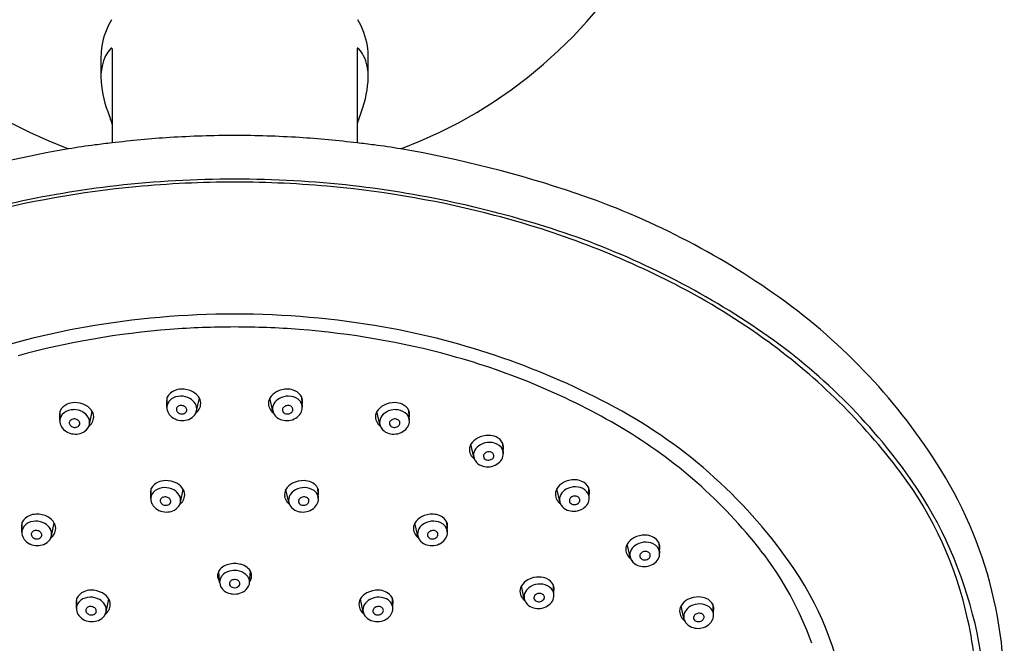
# Model space of a CAD drawing. Extents: x 2944.6 to 2951.1, y 123.4 to 164.
# Drawn here: x 2947.1 to 2950.7, y 158.8 to 161.1 of the extents above; entities that cross this region are included whole.
import ezdxf

# ---------------------------------------------------------------- set-up
doc = ezdxf.new("R2010")
doc.units = 0
doc.header["$LTSCALE"] = 0.64311
doc.layers.get('0').update_dxf_attribs({"color": 255, "linetype": 'CONTINUOUS'})

msp = doc.modelspace()

# ---------------------------------------------------------------- linework, layer by layer
for p, q in [((2947.3984, 160.9641), (2947.3984, 160.6157)), ((2948.3068, 160.9641), (2948.3068, 160.6157)), ((2947.6016, 159.6368), (2947.6033, 159.6736)), ((2947.7114, 159.6228), (2947.7221, 159.6704)), ((2947.9938, 159.6228), (2947.9832, 159.6704)), ((2948.1036, 159.6368), (2948.1019, 159.6736)), ((2947.205, 159.5868), (2947.2067, 159.6236)), ((2947.3148, 159.5729), (2947.3254, 159.6205)), ((2948.3904, 159.5729), (2948.3798, 159.6205)), ((2948.5002, 159.5868), (2948.4985, 159.6236)), ((2948.7385, 159.4515), (2948.7278, 159.4991)), ((2948.8483, 159.4654), (2948.8466, 159.5023)), ((2949.1667, 159.301), (2949.165, 159.3379)), ((2947.5421, 159.2981), (2947.5438, 159.3349)), ((2947.6518, 159.2841), (2947.6625, 159.3318)), ((2948.0534, 159.2841), (2948.0427, 159.3318)), ((2948.1632, 159.2981), (2948.1615, 159.3349)), ((2949.0569, 159.2871), (2949.0462, 159.3347)), ((2947.0642, 159.1736), (2947.0659, 159.2105)), ((2947.174, 159.1597), (2947.1847, 159.2073)), ((2948.5312, 159.1597), (2948.5206, 159.2073)), ((2948.641, 159.1736), (2948.6393, 159.2105)), ((2949.3178, 159.0821), (2949.3071, 159.1297)), ((2949.4276, 159.096), (2949.4259, 159.1329)), ((2947.7972, 158.9872), (2947.7937, 159.0288)), ((2947.9082, 158.9894), (2947.9115, 159.0288)), ((2948.9258, 158.9269), (2948.9152, 158.9745)), ((2949.0356, 158.9408), (2949.0339, 158.9777)), ((2947.2664, 158.892), (2947.2681, 158.9289)), ((2947.3762, 158.8781), (2947.3869, 158.9257)), ((2948.329, 158.8781), (2948.3184, 158.9257)), ((2948.4388, 158.892), (2948.4371, 158.9289)), ((2949.5173, 158.8532), (2949.5066, 158.9008)), ((2949.627, 158.8671), (2949.6254, 158.904))]:
    msp.add_line(p, q)
for centre, radius, start, end in [((2947.8526, 162.2327), 1.7511, 290.5809, 249.4204), ((2947.6354, 160.9301), 0.2782, 149.2936, 170.7758), ((2948.0698, 160.9301), 0.2782, 9.2242, 30.7064), ((2947.6078, 160.9346), 0.2502, 170.7758, 180.1447), ((2947.4821, 160.8826), 0.121, 137.7878, 152.439), ((2947.4046, 160.9529), 0.0164, 123.8653, 137.7878), ((2947.3969, 160.9644), 0.0026, 90.687, 123.8653), ((2947.3969, 160.9657), 0.00125, 22.5482, 90.687), ((2947.3936, 160.9644), 0.00484, 0.6622, 22.5482), ((2947.4124, 160.9646), 0.014, 180.6622, 181.8637), ((2948.3116, 160.9644), 0.00484, 157.4518, 179.3378), ((2948.2928, 160.9646), 0.014, 358.1363, 359.3378), ((2948.3083, 160.9657), 0.00125, 89.313, 157.4518), ((2948.3083, 160.9644), 0.0026, 56.1347, 89.313), ((2948.3006, 160.9529), 0.0164, 42.2122, 56.1347), ((2948.2231, 160.8826), 0.121, 27.561, 42.2122), ((2948.0974, 160.9346), 0.2502, 359.8553, 9.2242), ((23666.7539, 160.9272), 20719.3963, 179.99998132, 180.00018831), ((2947.4971, 160.8748), 0.1379, 152.439, 169.29), ((2948.2081, 160.8748), 0.1379, 10.71, 27.561), ((-17771.0487, 160.9272), 20719.3963, 359.99981169, 0.00001868), ((2947.6265, 160.8503), 0.2697, 169.29, 175.7139), ((2948.0787, 160.8503), 0.2697, 4.2861, 10.71), ((2947.7588, 160.871), 0.4014, 181.6955, 200.3108), ((2947.9464, 160.871), 0.4014, 339.6892, 358.3045), ((2948.0364, 160.9621), 0.6935, 199.4152, 201.8522), ((2947.6688, 160.9621), 0.6935, 338.1478, 340.5848), ((2947.3035, 160.6666), 0.0968, 11.3419, 22.7651), ((2948.4017, 160.6666), 0.0968, 157.2349, 168.6581), ((2947.5443, 159.1849), 1.4382, 95.8207, 98.3236), ((2947.8777, 156.6263), 4.018, 93.7869, 96.8496), ((2947.8668, 156.3888), 4.2544, 90.1911, 93.4299), ((2947.8384, 156.3888), 4.2544, 86.5701, 89.8089), ((2947.8276, 156.6263), 4.018, 83.1504, 86.2131), ((2948.1609, 159.1849), 1.4382, 81.6764, 84.1793), ((2947.9652, 156.361), 4.2946, 99.7613, 108.7121), ((2947.5814, 158.592), 2.0308, 96.9377, 99.7613), ((2948.1238, 158.592), 2.0308, 80.2387, 83.0623), ((2947.74, 156.361), 4.2946, 71.2879, 80.2387), ((2947.8574, 156.4675), 4.0141, 90.0686, 96.3305), ((2947.8522, 156.5916), 3.8787, 89.9937, 95.4066), ((2947.8478, 156.4675), 4.0141, 83.6695, 89.9314), ((2947.853, 156.5916), 3.8787, 84.5934, 90.0063), ((2947.8624, 156.6023), 3.8807, 96.6229, 108.4987), ((2947.841, 156.71), 3.7597, 95.4066, 104.6626), ((2947.8642, 156.71), 3.7597, 75.3374, 84.5934), ((2947.8428, 156.6023), 3.8807, 71.5013, 83.3771), ((2948.1898, 157.689), 2.8925, 54.4579, 71.2879), ((2947.985, 157.1714), 3.2828, 62.7295, 75.3374), ((2948.1062, 157.4438), 2.9992, 55.8575, 71.1726), ((2948.3054, 157.7929), 2.5835, 53.8693, 62.7295), ((2948.5766, 158.2304), 2.2271, 31.817, 54.4579), ((2947.8517, 156.7971), 3.1844, 89.983, 99.9758), ((2947.8536, 156.7971), 3.1844, 80.0242, 90.017), ((2947.7929, 157.1312), 2.8451, 99.9758, 118.3446), ((2947.8454, 156.9098), 3.0236, 94.4067, 105.2391), ((2947.8525, 156.8177), 3.116, 89.9977, 94.4067), ((2947.8527, 156.8177), 3.116, 85.5933, 90.0023), ((2947.8598, 156.9098), 3.0236, 74.7609, 85.5933), ((2947.9123, 157.1312), 2.8451, 61.6554, 80.0242), ((2948.5696, 158.1109), 2.187, 35.9026, 56.0951), ((2948.4487, 157.9892), 2.3405, 36.9773, 53.8693), ((2947.9804, 157.3524), 2.5648, 59.4088, 74.7609), ((2947.658, 159.6282), 0.0753, 92.3047, 112.7925), ((2947.6579, 159.6197), 0.0837, 61.4813, 91.9556), ((2948.0474, 159.6197), 0.0837, 88.0444, 118.5187), ((2948.0472, 159.6282), 0.0753, 67.2075, 87.6953), ((2947.6373, 159.6605), 0.0364, 158.9227, 174.8079), ((2947.6395, 159.6352), 0.0379, 125.2135, 186.6867), ((2947.65, 159.6495), 0.0525, 113.7168, 152.6879), ((2947.6532, 159.6158), 0.0616, 90.6839, 125.2135), ((2947.6533, 159.6075), 0.0699, 61.1997, 90.6839), ((2947.6614, 159.6224), 0.0529, 29.9775, 61.1997), ((2947.6684, 159.6379), 0.0627, 31.1874, 62.029), ((2947.689, 159.651), 0.0383, 349.9898, 30.4114), ((2948.0162, 159.651), 0.0383, 149.5886, 190.0102), ((2948.0368, 159.6379), 0.0627, 117.971, 148.8126), ((2948.0438, 159.6224), 0.0529, 118.8003, 150.0225), ((2948.052, 159.6075), 0.0699, 89.3161, 118.8003), ((2948.0521, 159.6158), 0.0616, 54.7865, 89.3161), ((2948.0552, 159.6495), 0.0525, 27.3121, 66.2832), ((2948.0658, 159.6352), 0.0379, 353.3133, 54.7865), ((2948.0679, 159.6605), 0.0364, 5.1921, 21.0773), ((2947.2534, 159.5995), 0.0525, 113.7168, 152.6879), ((2947.2614, 159.5782), 0.0753, 92.3047, 112.7925), ((2947.2612, 159.5698), 0.0837, 61.4813, 91.9556), ((2947.2718, 159.588), 0.0627, 31.1874, 62.029), ((2947.6423, 159.6601), 0.0415, 174.8079, 194.7108), ((2947.6452, 159.6365), 0.0437, 187.429, 218.0179), ((2947.6493, 159.6283), 0.0126, 146.1985, 194.6973), ((2947.6521, 159.6264), 0.016, 110.4601, 146.1985), ((2947.6551, 159.6182), 0.0247, 76.7228, 110.4601), ((2947.6558, 159.6211), 0.0217, 42.0355, 76.7228), ((2947.6615, 159.6263), 0.014, 353.7957, 42.0355), ((2947.675, 159.6304), 0.0372, 347.915, 29.7343), ((2947.6825, 159.6517), 0.0449, 323.7131, 350.6005), ((2948.0228, 159.6517), 0.0449, 189.3995, 216.2869), ((2948.0302, 159.6304), 0.0372, 150.2657, 192.085), ((2948.0437, 159.6263), 0.014, 137.9645, 186.2043), ((2948.0494, 159.6211), 0.0217, 103.2772, 137.9645), ((2948.0501, 159.6182), 0.0247, 69.5399, 103.2772), ((2948.0531, 159.6264), 0.016, 33.8015, 69.5399), ((2948.0559, 159.6283), 0.0126, 345.3027, 33.8015), ((2948.06, 159.6365), 0.0437, 321.9821, 352.571), ((2948.0629, 159.6601), 0.0415, 345.2892, 5.1921), ((2948.4334, 159.588), 0.0627, 117.971, 148.8126), ((2948.444, 159.5698), 0.0837, 88.0444, 118.5187), ((2948.4438, 159.5782), 0.0753, 67.2075, 87.6953), ((2948.4519, 159.5995), 0.0525, 27.3121, 66.2832), ((2948.371, 157.9816), 1.879, 34.122, 61.6554), ((2947.2457, 159.6101), 0.0415, 174.8079, 194.7108), ((2947.2407, 159.6105), 0.0364, 158.9227, 174.8079), ((2947.2429, 159.5852), 0.0379, 125.2135, 186.6867), ((2947.2566, 159.5658), 0.0616, 90.6839, 125.2135), ((2947.2585, 159.5683), 0.0247, 76.7228, 110.4601), ((2947.2567, 159.5576), 0.0699, 61.1997, 90.6839), ((2947.2592, 159.5711), 0.0217, 42.0355, 76.7228), ((2947.2648, 159.5724), 0.0529, 29.9775, 61.1997), ((2947.2784, 159.5804), 0.0372, 347.915, 29.7343), ((2947.2858, 159.6017), 0.0449, 323.7131, 350.6005), ((2947.2924, 159.601), 0.0383, 349.9898, 30.4114), ((2947.6602, 159.6509), 0.0645, 219.8909, 243.983), ((2947.6581, 159.6465), 0.0596, 243.983, 270.6196), ((2947.6532, 159.6297), 0.0168, 196.1948, 239.429), ((2947.6576, 159.6372), 0.0255, 239.429, 273.4759), ((2947.658, 159.6315), 0.0198, 273.4759, 315.7723), ((2947.6637, 159.626), 0.0119, 315.7723, 353.7957), ((2947.6674, 159.6342), 0.0456, 290.1831, 326.2113), ((2947.6703, 159.6323), 0.0422, 326.2113, 346.7481), ((2947.6795, 159.6537), 0.0485, 307.1764, 323.8363), ((2948.0257, 159.6537), 0.0485, 216.1637, 232.8236), ((2948.0349, 159.6323), 0.0422, 193.2519, 213.7887), ((2948.0378, 159.6342), 0.0456, 213.7887, 249.8169), ((2948.0416, 159.626), 0.0119, 186.2043, 224.2277), ((2948.0472, 159.6315), 0.0198, 224.2277, 266.5241), ((2948.0476, 159.6372), 0.0255, 266.5241, 300.571), ((2948.0471, 159.6465), 0.0596, 269.3804, 296.017), ((2948.052, 159.6297), 0.0168, 300.571, 343.8052), ((2948.045, 159.6509), 0.0645, 296.017, 320.1091), ((2948.4128, 159.601), 0.0383, 149.5886, 190.0102), ((2948.4194, 159.6017), 0.0449, 189.3995, 216.2869), ((2948.4268, 159.5804), 0.0372, 150.2657, 192.085), ((2948.4404, 159.5724), 0.0529, 118.8003, 150.0225), ((2948.4486, 159.5576), 0.0699, 89.3161, 118.8003), ((2948.446, 159.5711), 0.0217, 103.2772, 137.9645), ((2948.4467, 159.5683), 0.0247, 69.5399, 103.2772), ((2948.4487, 159.5658), 0.0616, 54.7865, 89.3161), ((2948.4624, 159.5852), 0.0379, 353.3133, 54.7865), ((2948.4645, 159.6105), 0.0364, 5.1921, 21.0773), ((2948.4595, 159.6101), 0.0415, 345.2892, 5.1921), ((2947.2486, 159.5865), 0.0437, 187.429, 218.0179), ((2947.2636, 159.6009), 0.0645, 219.8909, 243.983), ((2947.2527, 159.5783), 0.0126, 146.1985, 194.6973), ((2947.2566, 159.5798), 0.0168, 196.1948, 239.429), ((2947.2555, 159.5764), 0.016, 110.4601, 146.1985), ((2947.261, 159.5873), 0.0255, 239.429, 273.4759), ((2947.2614, 159.5816), 0.0198, 273.4759, 315.7723), ((2947.2649, 159.5763), 0.014, 353.7957, 42.0355), ((2947.267, 159.576), 0.0119, 315.7723, 353.7957), ((2947.2708, 159.5843), 0.0456, 290.1831, 326.2113), ((2947.2737, 159.5823), 0.0422, 326.2113, 346.7481), ((2947.2829, 159.6037), 0.0485, 307.1764, 323.8363), ((2947.658, 159.66), 0.0731, 270.6196, 290.1831), ((2948.0473, 159.66), 0.0731, 249.8169, 269.3804), ((2948.4223, 159.6037), 0.0485, 216.1637, 232.8236), ((2948.4315, 159.5823), 0.0422, 193.2519, 213.7887), ((2948.4344, 159.5843), 0.0456, 213.7887, 249.8169), ((2948.4403, 159.5763), 0.014, 137.9645, 186.2043), ((2948.4382, 159.576), 0.0119, 186.2043, 224.2277), ((2948.4438, 159.5816), 0.0198, 224.2277, 266.5241), ((2948.4442, 159.5873), 0.0255, 266.5241, 300.571), ((2948.4498, 159.5764), 0.016, 33.8015, 69.5399), ((2948.4486, 159.5798), 0.0168, 300.571, 343.8052), ((2948.4526, 159.5783), 0.0126, 345.3027, 33.8015), ((2948.4416, 159.6009), 0.0645, 296.017, 320.1091), ((2948.4567, 159.5865), 0.0437, 321.9821, 352.571), ((2948.3473, 157.9731), 1.8438, 37.8763, 59.4088), ((2947.2615, 159.5966), 0.0596, 243.983, 270.6196), ((2947.2614, 159.61), 0.0731, 270.6196, 290.1831), ((2948.4439, 159.61), 0.0731, 249.8169, 269.3804), ((2948.4437, 159.5966), 0.0596, 269.3804, 296.017), ((2948.7815, 159.4666), 0.0627, 117.971, 148.8126), ((2948.792, 159.4484), 0.0837, 88.0444, 118.5187), ((2948.7919, 159.4569), 0.0753, 67.2075, 87.6953), ((2948.7999, 159.4782), 0.0525, 27.3121, 66.2832), ((2948.7609, 159.4797), 0.0383, 149.5886, 190.0102), ((2948.7885, 159.4511), 0.0529, 118.8003, 150.0225), ((2948.7966, 159.4362), 0.0699, 89.3161, 118.8003), ((2948.7967, 159.4445), 0.0616, 54.7865, 89.3161), ((2948.8104, 159.4639), 0.0379, 353.3133, 54.7865), ((2948.8126, 159.4892), 0.0364, 5.1921, 21.0773), ((2948.8075, 159.4887), 0.0415, 345.2892, 5.1921), ((2948.7674, 159.4804), 0.0449, 189.3995, 216.2869), ((2948.7704, 159.4824), 0.0485, 216.1637, 232.8236), ((2948.7749, 159.4591), 0.0372, 150.2657, 192.085), ((2948.7796, 159.461), 0.0422, 193.2519, 213.7887), ((2948.7884, 159.4549), 0.014, 137.9645, 186.2043), ((2948.7862, 159.4547), 0.0119, 186.2043, 224.2277), ((2948.7919, 159.4602), 0.0198, 224.2277, 266.5241), ((2948.7941, 159.4498), 0.0217, 103.2772, 137.9645), ((2948.7948, 159.4469), 0.0247, 69.5399, 103.2772), ((2948.7978, 159.4551), 0.016, 33.8015, 69.5399), ((2948.7967, 159.4584), 0.0168, 300.571, 343.8052), ((2948.8006, 159.4569), 0.0126, 345.3027, 33.8015), ((2948.8047, 159.4651), 0.0437, 321.9821, 352.571), ((2948.7825, 159.4629), 0.0456, 213.7887, 249.8169), ((2948.7919, 159.4886), 0.0731, 249.8169, 269.3804), ((2948.7922, 159.4659), 0.0255, 266.5241, 300.571), ((2948.7918, 159.4752), 0.0596, 269.3804, 296.017), ((2948.7897, 159.4796), 0.0645, 296.017, 320.1091), ((2949.1968, 158.5525), 1.4041, 12.1484, 36.9773), ((2949.0768, 158.4803), 1.5595, 14.456, 35.8377), ((2949.1395, 158.5796), 1.5647, 353.6498, 31.817), ((2947.5904, 159.3108), 0.0525, 113.7168, 152.6879), ((2947.5936, 159.2771), 0.0616, 90.6839, 125.2135), ((2947.5985, 159.2895), 0.0753, 92.3047, 112.7925), ((2947.5937, 159.2688), 0.0699, 61.1997, 90.6839), ((2947.5983, 159.281), 0.0837, 61.4813, 91.9556), ((2947.6089, 159.2992), 0.0627, 31.1874, 62.029), ((2948.0964, 159.2992), 0.0627, 117.971, 148.8126), ((2948.1069, 159.281), 0.0837, 88.0444, 118.5187), ((2948.1115, 159.2688), 0.0699, 89.3161, 118.8003), ((2948.1068, 159.2895), 0.0753, 67.2075, 87.6953), ((2948.1116, 159.2771), 0.0616, 54.7865, 89.3161), ((2948.1148, 159.3108), 0.0525, 27.3121, 66.2832), ((2949.0999, 159.3022), 0.0627, 117.971, 148.8126), ((2949.1104, 159.284), 0.0837, 88.0444, 118.5187), ((2949.115, 159.2718), 0.0699, 89.3161, 118.8003), ((2949.1103, 159.2925), 0.0753, 67.2075, 87.6953), ((2949.1151, 159.2801), 0.0616, 54.7865, 89.3161), ((2949.1183, 159.3138), 0.0525, 27.3121, 66.2832), ((2949.131, 159.3248), 0.0364, 5.1921, 21.0773), ((2947.5828, 159.3214), 0.0415, 174.8079, 194.7108), ((2947.5778, 159.3218), 0.0364, 158.9227, 174.8079), ((2947.5799, 159.2965), 0.0379, 125.2135, 186.6867), ((2947.5925, 159.2877), 0.016, 110.4601, 146.1985), ((2947.5956, 159.2795), 0.0247, 76.7228, 110.4601), ((2947.5962, 159.2824), 0.0217, 42.0355, 76.7228), ((2947.6019, 159.2837), 0.0529, 29.9775, 61.1997), ((2947.6155, 159.2917), 0.0372, 347.915, 29.7343), ((2947.6229, 159.313), 0.0449, 323.7131, 350.6005), ((2947.6295, 159.3123), 0.0383, 349.9898, 30.4114), ((2948.0758, 159.3123), 0.0383, 149.5886, 190.0102), ((2948.0823, 159.313), 0.0449, 189.3995, 216.2869), ((2948.0898, 159.2917), 0.0372, 150.2657, 192.085), ((2948.1033, 159.2837), 0.0529, 118.8003, 150.0225), ((2948.109, 159.2824), 0.0217, 103.2772, 137.9645), ((2948.1097, 159.2795), 0.0247, 69.5399, 103.2772), ((2948.1127, 159.2877), 0.016, 33.8015, 69.5399), ((2948.1253, 159.2965), 0.0379, 353.3133, 54.7865), ((2948.1275, 159.3218), 0.0364, 5.1921, 21.0773), ((2948.1224, 159.3214), 0.0415, 345.2892, 5.1921), ((2949.0793, 159.3153), 0.0383, 149.5886, 190.0102), ((2949.0859, 159.316), 0.0449, 189.3995, 216.2869), ((2949.0933, 159.2947), 0.0372, 150.2657, 192.085), ((2949.1069, 159.2867), 0.0529, 118.8003, 150.0225), ((2949.1125, 159.2854), 0.0217, 103.2772, 137.9645), ((2949.1132, 159.2825), 0.0247, 69.5399, 103.2772), ((2949.1162, 159.2907), 0.016, 33.8015, 69.5399), ((2949.1288, 159.2995), 0.0379, 353.3133, 54.7865), ((2949.126, 159.3243), 0.0415, 345.2892, 5.1921), ((2947.5856, 159.2978), 0.0437, 187.429, 218.0179), ((2947.6007, 159.3122), 0.0645, 219.8909, 243.983), ((2947.5897, 159.2896), 0.0126, 146.1985, 194.6973), ((2947.5937, 159.2911), 0.0168, 196.1948, 239.429), ((2947.5981, 159.2985), 0.0255, 239.429, 273.4759), ((2947.5984, 159.2928), 0.0198, 273.4759, 315.7723), ((2947.602, 159.2876), 0.014, 353.7957, 42.0355), ((2947.6041, 159.2873), 0.0119, 315.7723, 353.7957), ((2947.6079, 159.2955), 0.0456, 290.1831, 326.2113), ((2947.6108, 159.2936), 0.0422, 326.2113, 346.7481), ((2947.6199, 159.315), 0.0485, 307.1764, 323.8363), ((2948.0853, 159.315), 0.0485, 216.1637, 232.8236), ((2948.0945, 159.2936), 0.0422, 193.2519, 213.7887), ((2948.0974, 159.2955), 0.0456, 213.7887, 249.8169), ((2948.1033, 159.2876), 0.014, 137.9645, 186.2043), ((2948.1011, 159.2873), 0.0119, 186.2043, 224.2277), ((2948.1068, 159.2928), 0.0198, 224.2277, 266.5241), ((2948.1071, 159.2985), 0.0255, 266.5241, 300.571), ((2948.1116, 159.2911), 0.0168, 300.571, 343.8052), ((2948.1155, 159.2896), 0.0126, 345.3027, 33.8015), ((2948.1046, 159.3122), 0.0645, 296.017, 320.1091), ((2948.1196, 159.2978), 0.0437, 321.9821, 352.571), ((2949.0888, 159.318), 0.0485, 216.1637, 232.8236), ((2949.098, 159.2966), 0.0422, 193.2519, 213.7887), ((2949.1009, 159.2985), 0.0456, 213.7887, 249.8169), ((2949.1068, 159.2905), 0.014, 137.9645, 186.2043), ((2949.1046, 159.2903), 0.0119, 186.2043, 224.2277), ((2949.1103, 159.2958), 0.0198, 224.2277, 266.5241), ((2949.1107, 159.3015), 0.0255, 266.5241, 300.571), ((2949.1151, 159.294), 0.0168, 300.571, 343.8052), ((2949.119, 159.2925), 0.0126, 345.3027, 33.8015), ((2949.1081, 159.3152), 0.0645, 296.017, 320.1091), ((2949.1231, 159.3007), 0.0437, 321.9821, 352.571), ((2947.1126, 159.1864), 0.0525, 113.7168, 152.6879), ((2947.1206, 159.165), 0.0753, 92.3047, 112.7925), ((2947.1205, 159.1566), 0.0837, 61.4813, 91.9556), ((2947.131, 159.1748), 0.0627, 31.1874, 62.029), ((2947.5986, 159.3078), 0.0596, 243.983, 270.6196), ((2947.5984, 159.3213), 0.0731, 270.6196, 290.1831), ((2948.1068, 159.3213), 0.0731, 249.8169, 269.3804), ((2948.1067, 159.3078), 0.0596, 269.3804, 296.017), ((2948.5742, 159.1748), 0.0627, 117.971, 148.8126), ((2948.5848, 159.1566), 0.0837, 88.0444, 118.5187), ((2948.5846, 159.165), 0.0753, 67.2075, 87.6953), ((2948.5926, 159.1864), 0.0525, 27.3121, 66.2832), ((2949.1103, 159.3243), 0.0731, 249.8169, 269.3804), ((2949.1102, 159.3108), 0.0596, 269.3804, 296.017), ((2947.105, 159.1969), 0.0415, 174.8079, 194.7108), ((2947.0999, 159.1974), 0.0364, 158.9227, 174.8079), ((2947.1021, 159.172), 0.0379, 125.2135, 186.6867), ((2947.1158, 159.1527), 0.0616, 90.6839, 125.2135), ((2947.1159, 159.1444), 0.0699, 61.1997, 90.6839), ((2947.1241, 159.1592), 0.0529, 29.9775, 61.1997), ((2947.1516, 159.1878), 0.0383, 349.9898, 30.4114), ((2948.5536, 159.1878), 0.0383, 149.5886, 190.0102), ((2948.5812, 159.1592), 0.0529, 118.8003, 150.0225), ((2948.5893, 159.1444), 0.0699, 89.3161, 118.8003), ((2948.5894, 159.1527), 0.0616, 54.7865, 89.3161), ((2948.6031, 159.172), 0.0379, 353.3133, 54.7865), ((2948.6053, 159.1974), 0.0364, 5.1921, 21.0773), ((2948.6003, 159.1969), 0.0415, 345.2892, 5.1921), ((2947.1078, 159.1733), 0.0437, 187.429, 218.0179), ((2947.1119, 159.1651), 0.0126, 146.1985, 194.6973), ((2947.1158, 159.1666), 0.0168, 196.1948, 239.429), ((2947.1147, 159.1632), 0.016, 110.4601, 146.1985), ((2947.1177, 159.1551), 0.0247, 76.7228, 110.4601), ((2947.1206, 159.1684), 0.0198, 273.4759, 315.7723), ((2947.1184, 159.1579), 0.0217, 42.0355, 76.7228), ((2947.1241, 159.1631), 0.014, 353.7957, 42.0355), ((2947.1263, 159.1629), 0.0119, 315.7723, 353.7957), ((2947.1329, 159.1691), 0.0422, 326.2113, 346.7481), ((2947.1376, 159.1672), 0.0372, 347.915, 29.7343), ((2947.1421, 159.1906), 0.0485, 307.1764, 323.8363), ((2947.1451, 159.1885), 0.0449, 323.7131, 350.6005), ((2948.5602, 159.1885), 0.0449, 189.3995, 216.2869), ((2948.5631, 159.1906), 0.0485, 216.1637, 232.8236), ((2948.5676, 159.1672), 0.0372, 150.2657, 192.085), ((2948.5723, 159.1691), 0.0422, 193.2519, 213.7887), ((2948.5811, 159.1631), 0.014, 137.9645, 186.2043), ((2948.579, 159.1629), 0.0119, 186.2043, 224.2277), ((2948.5846, 159.1684), 0.0198, 224.2277, 266.5241), ((2948.5868, 159.1579), 0.0217, 103.2772, 137.9645), ((2948.5875, 159.1551), 0.0247, 69.5399, 103.2772), ((2948.5905, 159.1632), 0.016, 33.8015, 69.5399), ((2948.5894, 159.1666), 0.0168, 300.571, 343.8052), ((2948.5933, 159.1651), 0.0126, 345.3027, 33.8015), ((2948.5974, 159.1733), 0.0437, 321.9821, 352.571), ((2949.3713, 159.079), 0.0837, 88.0444, 118.5187), ((2949.3712, 159.0875), 0.0753, 67.2075, 87.6953), ((2949.3792, 159.1088), 0.0525, 27.3121, 66.2832), ((2947.1228, 159.1877), 0.0645, 219.8909, 243.983), ((2947.1207, 159.1834), 0.0596, 243.983, 270.6196), ((2947.1203, 159.1741), 0.0255, 239.429, 273.4759), ((2947.1206, 159.1968), 0.0731, 270.6196, 290.1831), ((2947.13, 159.1711), 0.0456, 290.1831, 326.2113), ((2948.5752, 159.1711), 0.0456, 213.7887, 249.8169), ((2948.5846, 159.1968), 0.0731, 249.8169, 269.3804), ((2948.585, 159.1741), 0.0255, 266.5241, 300.571), ((2948.5845, 159.1834), 0.0596, 269.3804, 296.017), ((2948.5824, 159.1877), 0.0645, 296.017, 320.1091), ((2949.3402, 159.1103), 0.0383, 149.5886, 190.0102), ((2949.3608, 159.0972), 0.0627, 117.971, 148.8126), ((2949.3677, 159.0817), 0.0529, 118.8003, 150.0225), ((2949.3759, 159.0668), 0.0699, 89.3161, 118.8003), ((2949.376, 159.0751), 0.0616, 54.7865, 89.3161), ((2949.3897, 159.0945), 0.0379, 353.3133, 54.7865), ((2949.3919, 159.1198), 0.0364, 5.1921, 21.0773), ((2949.3868, 159.1193), 0.0415, 345.2892, 5.1921), ((2949.3467, 159.1109), 0.0449, 189.3995, 216.2869), ((2949.3497, 159.113), 0.0485, 216.1637, 232.8236), ((2949.3542, 159.0897), 0.0372, 150.2657, 192.085), ((2949.3589, 159.0915), 0.0422, 193.2519, 213.7887), ((2949.3677, 159.0855), 0.014, 137.9645, 186.2043), ((2949.3655, 159.0853), 0.0119, 186.2043, 224.2277), ((2949.3734, 159.0803), 0.0217, 103.2772, 137.9645), ((2949.3741, 159.0775), 0.0247, 69.5399, 103.2772), ((2949.3771, 159.0856), 0.016, 33.8015, 69.5399), ((2949.376, 159.089), 0.0168, 300.571, 343.8052), ((2949.3799, 159.0875), 0.0126, 345.3027, 33.8015), ((2949.384, 159.0957), 0.0437, 321.9821, 352.571), ((2948.8245, 158.3442), 1.2393, 19.6958, 37.8763), ((2947.8529, 158.9783), 0.0796, 111.5055, 128.9024), ((2947.8514, 158.9777), 0.0796, 92.7072, 110.3475), ((2947.8862, 158.2627), 0.7955, 92.418, 92.7777), ((2947.8516, 158.9645), 0.0929, 75.4971, 89.3615), ((2947.8571, 158.9869), 0.0699, 52.7314, 75.2812), ((2949.3618, 159.0935), 0.0456, 213.7887, 249.8169), ((2949.3712, 159.1192), 0.0731, 249.8169, 269.3804), ((2949.3712, 159.0908), 0.0198, 224.2277, 266.5241), ((2949.3715, 159.0965), 0.0255, 266.5241, 300.571), ((2949.3711, 159.1058), 0.0596, 269.3804, 296.017), ((2949.369, 159.1101), 0.0645, 296.017, 320.1091), ((2947.8143, 159.0124), 0.0249, 170.075, 190.3843), ((2947.8336, 159.009), 0.0445, 153.6228, 170.075), ((2947.8244, 159.0136), 0.0343, 128.9024, 153.6228), ((2947.8351, 158.9872), 0.0383, 140.6646, 160.349), ((2947.8461, 158.9777), 0.0528, 103.5019, 140.2583), ((2947.8526, 158.9602), 0.0714, 82.6557, 105.315), ((2947.8549, 158.97), 0.0614, 49.7631, 83.6106), ((2947.8672, 158.9855), 0.0416, 19.942, 48.9049), ((2947.8732, 159.0073), 0.044, 29.3333, 53.3072), ((2947.8816, 159.0123), 0.0341, 4.1686, 29.0042), ((2947.878, 159.0127), 0.0377, 341.5882, 3.0264), ((2948.9565, 158.3783), 1.1717, 6.0631, 34.122), ((2947.8456, 159.0182), 0.0568, 190.3843, 204.7115), ((2947.8188, 159.0058), 0.0272, 204.7115, 216.8143), ((2947.8322, 158.9887), 0.035, 161.1297, 187.2246), ((2947.8355, 158.9891), 0.0383, 187.2246, 223.879), ((2947.8452, 158.9828), 0.012, 150.7498, 217.9552), ((2947.849, 158.9807), 0.0165, 105.2325, 150.7498), ((2947.849, 158.9855), 0.0167, 217.0117, 236.317), ((2947.8526, 158.9729), 0.025, 73.515, 108.4754), ((2947.8549, 158.9867), 0.0184, 283.4248, 327.8191), ((2947.854, 158.9772), 0.0204, 49.9677, 73.8695), ((2947.8588, 158.9825), 0.0133, 1.5825, 51.2538), ((2947.86, 158.9829), 0.0121, 329.9421, 359.6399), ((2947.8639, 158.9923), 0.0447, 305.9109, 345.4618), ((2947.8767, 158.9889), 0.0315, 345.4618, 19.942), ((2947.8077, 159.0452), 0.115, 330.8858, 337.2816), ((2948.9482, 158.955), 0.0383, 149.5886, 190.0102), ((2948.9688, 158.942), 0.0627, 117.971, 148.8126), ((2948.9758, 158.9264), 0.0529, 118.8003, 150.0225), ((2948.9794, 158.9238), 0.0837, 88.0444, 118.5187), ((2948.984, 158.9116), 0.0699, 89.3161, 118.8003), ((2948.9792, 158.9322), 0.0753, 67.2075, 87.6953), ((2948.9841, 158.9199), 0.0616, 54.7865, 89.3161), ((2948.9873, 158.9536), 0.0525, 27.3121, 66.2832), ((2948.9999, 158.9646), 0.0364, 5.1921, 21.0773), ((2947.3148, 158.9048), 0.0525, 113.7168, 152.6879), ((2947.3228, 158.8835), 0.0753, 92.3047, 112.7925), ((2947.3227, 158.875), 0.0837, 61.4813, 91.9556), ((2947.3332, 158.8932), 0.0627, 31.1874, 62.029), ((2947.8501, 159.0032), 0.0586, 223.879, 258.3266), ((2947.8526, 159.0155), 0.0712, 258.3266, 280.9605), ((2947.8518, 158.9898), 0.0218, 236.48, 258.6241), ((2947.8526, 158.993), 0.0251, 258.2199, 285.12), ((2947.8547, 159.005), 0.0604, 280.9605, 305.9109), ((2948.372, 158.8932), 0.0627, 117.971, 148.8126), ((2948.3826, 158.875), 0.0837, 88.0444, 118.5187), ((2948.3824, 158.8835), 0.0753, 67.2075, 87.6953), ((2948.3904, 158.9048), 0.0525, 27.3121, 66.2832), ((2948.9548, 158.9557), 0.0449, 189.3995, 216.2869), ((2948.9622, 158.9345), 0.0372, 150.2657, 192.085), ((2948.9757, 158.9303), 0.014, 137.9645, 186.2043), ((2948.9815, 158.9251), 0.0217, 103.2772, 137.9645), ((2948.9821, 158.9223), 0.0247, 69.5399, 103.2772), ((2948.9852, 158.9304), 0.016, 33.8015, 69.5399), ((2948.988, 158.9323), 0.0126, 345.3027, 33.8015), ((2948.9978, 158.9393), 0.0379, 353.3133, 54.7865), ((2948.9949, 158.9641), 0.0415, 345.2892, 5.1921), ((2947.3072, 158.9153), 0.0415, 174.8079, 194.7108), ((2947.3021, 158.9158), 0.0364, 158.9227, 174.8079), ((2947.3043, 158.8905), 0.0379, 125.2135, 186.6867), ((2947.318, 158.8711), 0.0616, 90.6839, 125.2135), ((2947.3181, 158.8628), 0.0699, 61.1997, 90.6839), ((2947.3262, 158.8777), 0.0529, 29.9775, 61.1997), ((2947.3398, 158.8857), 0.0372, 347.915, 29.7343), ((2947.3473, 158.907), 0.0449, 323.7131, 350.6005), ((2947.3538, 158.9063), 0.0383, 349.9898, 30.4114), ((2948.3514, 158.9063), 0.0383, 149.5886, 190.0102), ((2948.358, 158.907), 0.0449, 189.3995, 216.2869), ((2948.3654, 158.8857), 0.0372, 150.2657, 192.085), ((2948.379, 158.8777), 0.0529, 118.8003, 150.0225), ((2948.3872, 158.8628), 0.0699, 89.3161, 118.8003), ((2948.3873, 158.8711), 0.0616, 54.7865, 89.3161), ((2948.4009, 158.8905), 0.0379, 353.3133, 54.7865), ((2948.4031, 158.9158), 0.0364, 5.1921, 21.0773), ((2948.3981, 158.9153), 0.0415, 345.2892, 5.1921), ((2948.9578, 158.9578), 0.0485, 216.1637, 232.8236), ((2948.9669, 158.9363), 0.0422, 193.2519, 213.7887), ((2948.9698, 158.9383), 0.0456, 213.7887, 249.8169), ((2948.9736, 158.9301), 0.0119, 186.2043, 224.2277), ((2948.9793, 158.9356), 0.0198, 224.2277, 266.5241), ((2948.9796, 158.9413), 0.0255, 266.5241, 300.571), ((2948.984, 158.9338), 0.0168, 300.571, 343.8052), ((2948.977, 158.9549), 0.0645, 296.017, 320.1091), ((2948.9921, 158.9405), 0.0437, 321.9821, 352.571), ((2949.5396, 158.8814), 0.0383, 149.5886, 190.0102), ((2949.5602, 158.8683), 0.0627, 117.971, 148.8126), ((2949.5672, 158.8528), 0.0529, 118.8003, 150.0225), ((2949.5708, 158.8501), 0.0837, 88.0444, 118.5187), ((2949.5754, 158.8379), 0.0699, 89.3161, 118.8003), ((2949.5706, 158.8586), 0.0753, 67.2075, 87.6953), ((2949.5755, 158.8462), 0.0616, 54.7865, 89.3161), ((2949.5787, 158.8799), 0.0525, 27.3121, 66.2832), ((2949.5914, 158.8909), 0.0364, 5.1921, 21.0773), ((2947.31, 158.8917), 0.0437, 187.429, 218.0179), ((2947.325, 158.9062), 0.0645, 219.8909, 243.983), ((2947.3141, 158.8835), 0.0126, 146.1985, 194.6973), ((2947.318, 158.885), 0.0168, 196.1948, 239.429), ((2947.3169, 158.8817), 0.016, 110.4601, 146.1985), ((2947.3225, 158.8925), 0.0255, 239.429, 273.4759), ((2947.3199, 158.8735), 0.0247, 76.7228, 110.4601), ((2947.3228, 158.8868), 0.0198, 273.4759, 315.7723), ((2947.3206, 158.8764), 0.0217, 42.0355, 76.7228), ((2947.3263, 158.8815), 0.014, 353.7957, 42.0355), ((2947.3285, 158.8813), 0.0119, 315.7723, 353.7957), ((2947.3322, 158.8895), 0.0456, 290.1831, 326.2113), ((2947.3351, 158.8876), 0.0422, 326.2113, 346.7481), ((2947.3443, 158.909), 0.0485, 307.1764, 323.8363), ((2948.3609, 158.909), 0.0485, 216.1637, 232.8236), ((2948.3701, 158.8876), 0.0422, 193.2519, 213.7887), ((2948.373, 158.8895), 0.0456, 213.7887, 249.8169), ((2948.3789, 158.8815), 0.014, 137.9645, 186.2043), ((2948.3768, 158.8813), 0.0119, 186.2043, 224.2277), ((2948.3824, 158.8868), 0.0198, 224.2277, 266.5241), ((2948.3846, 158.8764), 0.0217, 103.2772, 137.9645), ((2948.3853, 158.8735), 0.0247, 69.5399, 103.2772), ((2948.3828, 158.8925), 0.0255, 266.5241, 300.571), ((2948.3883, 158.8817), 0.016, 33.8015, 69.5399), ((2948.3872, 158.885), 0.0168, 300.571, 343.8052), ((2948.3911, 158.8835), 0.0126, 345.3027, 33.8015), ((2948.3802, 158.9062), 0.0645, 296.017, 320.1091), ((2948.3952, 158.8917), 0.0437, 321.9821, 352.571), ((2948.9793, 158.964), 0.0731, 249.8169, 269.3804), ((2948.9791, 158.9506), 0.0596, 269.3804, 296.017), ((2949.5462, 158.8821), 0.0449, 189.3995, 216.2869), ((2949.5537, 158.8608), 0.0372, 150.2657, 192.085), ((2949.5671, 158.8566), 0.014, 137.9645, 186.2043), ((2949.5729, 158.8515), 0.0217, 103.2772, 137.9645), ((2949.5735, 158.8486), 0.0247, 69.5399, 103.2772), ((2949.5766, 158.8568), 0.016, 33.8015, 69.5399), ((2949.5794, 158.8586), 0.0126, 345.3027, 33.8015), ((2949.5892, 158.8656), 0.0379, 353.3133, 54.7865), ((2949.5863, 158.8904), 0.0415, 345.2892, 5.1921), ((2949.3253, 158.5314), 1.3062, 350.2881, 15.0043), ((2947.3229, 158.9018), 0.0596, 243.983, 270.6196), ((2947.3228, 158.9152), 0.0731, 270.6196, 290.1831), ((2948.3825, 158.9152), 0.0731, 249.8169, 269.3804), ((2948.3823, 158.9018), 0.0596, 269.3804, 296.017), ((2949.5492, 158.8841), 0.0485, 216.1637, 232.8236), ((2949.5583, 158.8627), 0.0422, 193.2519, 213.7887), ((2949.5612, 158.8646), 0.0456, 213.7887, 249.8169), ((2949.565, 158.8564), 0.0119, 186.2043, 224.2277), ((2949.5707, 158.8619), 0.0198, 224.2277, 266.5241), ((2949.571, 158.8676), 0.0255, 266.5241, 300.571), ((2949.5754, 158.8601), 0.0168, 300.571, 343.8052), ((2949.5684, 158.8813), 0.0645, 296.017, 320.1091), ((2949.5835, 158.8668), 0.0437, 321.9821, 352.571), ((2948.8683, 158.4818), 1.7401, 1.7382, 12.1484), ((2949.5707, 158.8904), 0.0731, 249.8169, 269.3804), ((2949.5706, 158.8769), 0.0596, 269.3804, 296.017)]:
    msp.add_arc(centre, radius, start, end)

doc.saveas('drawing.dxf')
